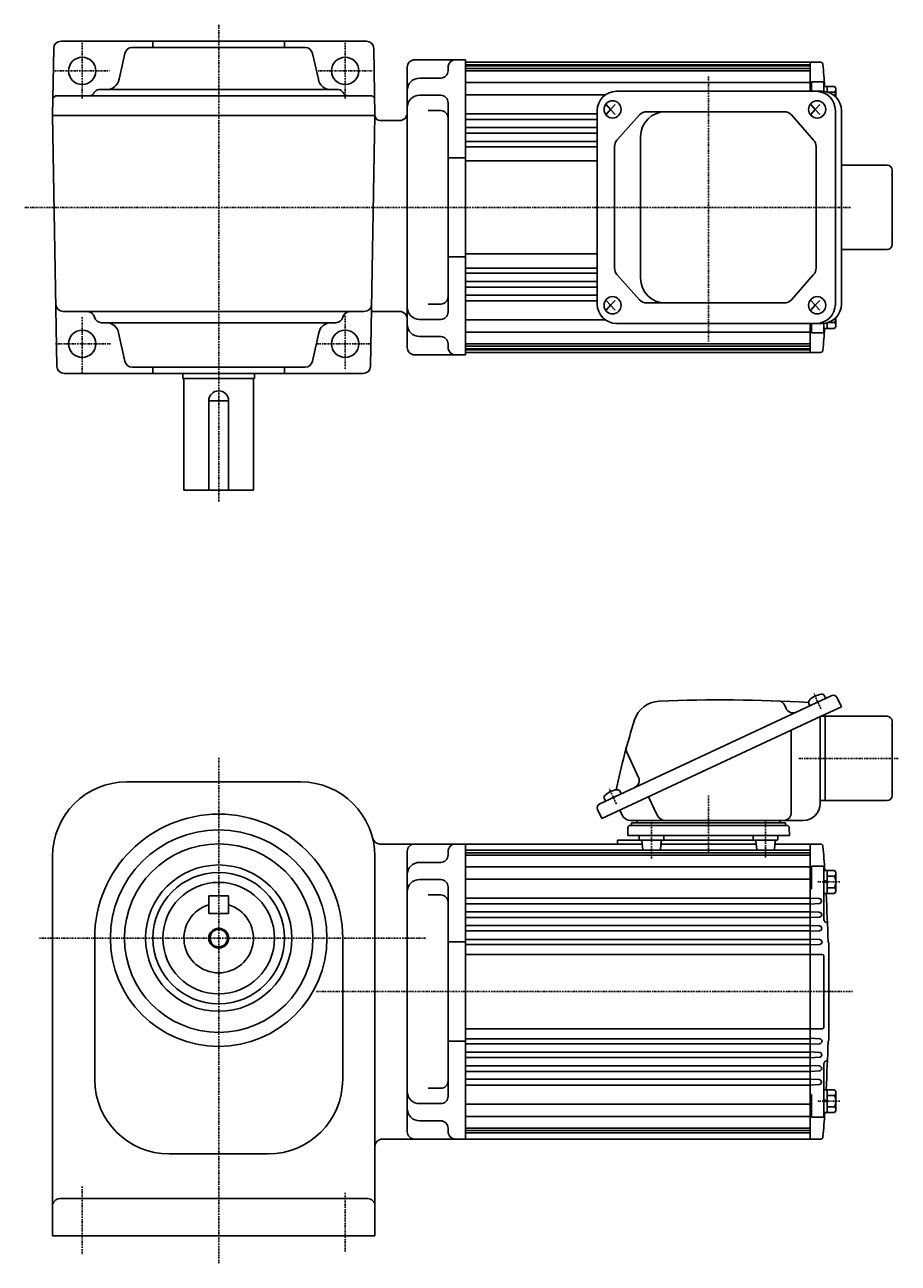
# Model space of a CAD drawing. Extents: x -590 to 299, y -161 to 338.
# Drawn here: x -287 to 65, y -161 to 338 of the extents above; entities that cross this region are included whole.
import ezdxf

# ---------------------------------------------------------------- set-up
doc = ezdxf.new("R2010")
doc.units = 0
doc.header["$MEASUREMENT"] = 0
for name, pattern in [('CENTER', [1, 0.5, -0.25, 0, -0.25]), ('DASHED', [0.75, 0.5, -0.25]), ('DIVIDE', [1.25, 0.5, -0.25, 0, -0.25, 0, -0.25])]:
    doc.linetypes.add(name, pattern=pattern)
doc.layers.get('0').update_dxf_attribs({"color": 53})
doc.styles.add('ZU_SHPTB00001', font='monotxt', dxfattribs={"bigfont": 'bigfont'})

# ---------------------------------------------------------------- blocks, each defined once
blk = doc.blocks.new('B1')
at = {"linetype": 'Continuous', "lineweight": -3}
for p, q in [((-4.80001, -3.899973), (-4.799979, 3.900012)), ((-4.799962, 3.900001), (-4.299962, 4.599999)), ((-4.299987, 2.300014), (-1.29999, 2.300004)), ((-4.299978, 4.600015), (0.000013, 4.599998)), ((-1.300018, -4.599993), (-1.299981, 4.600004)), ((-1.299999, 0.300007), (-0.000001, 0.600002)), ((0.000016, 4.599992), (-0.000021, -4.599992)), ((-4.299996, -4.599962), (-4.79999, -3.899959)), ((-0.000025, -4.599994), (-4.300015, -4.599977)), ((-4.300006, -2.29998), (-1.300007, -2.299992)), ((-1.3, -0.299995), (-0.000004, -0.000001))]:
    blk.add_line(p, q, dxfattribs=at)
for centre, radius, start, end in [((0.740001, -0.000003), 5.539999, 155.470187, 204.52925), ((-3.229986, 3.450012), 1.57, 179.999745, 227.099746), ((-3.230014, -3.449986), 1.57, 132.899744, 179.999745)]:
    blk.add_arc(centre, radius, start, end, dxfattribs=at)
blk.add_point((0, 0), dxfattribs=at)
blk = doc.blocks.new('B2')
at = {"linetype": 'Continuous', "lineweight": -3}
for p, q in [((-4.80001, -3.899973), (-4.799979, 3.900012)), ((-4.799962, 3.900001), (-4.299962, 4.599999)), ((-4.299987, 2.300014), (-1.29999, 2.300004)), ((-4.299978, 4.600015), (0.000013, 4.599998)), ((-1.300018, -4.599993), (-1.299981, 4.600004)), ((-1.299999, 0.300007), (-0.000001, 0.600002)), ((0.000016, 4.599992), (-0.000021, -4.599992)), ((-4.299996, -4.599962), (-4.79999, -3.899959)), ((-0.000025, -4.599994), (-4.300015, -4.599977)), ((-4.300006, -2.29998), (-1.300007, -2.299992)), ((-1.3, -0.299995), (-0.000004, -0.000001))]:
    blk.add_line(p, q, dxfattribs=at)
for centre, radius, start, end in [((0.740001, -0.000003), 5.539999, 155.470187, 204.52925), ((-3.229986, 3.450012), 1.57, 179.999745, 227.099746), ((-3.230014, -3.449986), 1.57, 132.899744, 179.999745)]:
    blk.add_arc(centre, radius, start, end, dxfattribs=at)
blk.add_point((0, 0), dxfattribs=at)

msp = doc.modelspace()

# ---------------------------------------------------------------- linework, layer by layer
at = {"linetype": 'CENTER', "lineweight": -3}
for p, q in [((-208.850985, 337.978343), (-208.850985, 145.518545)), ((-263.850985, 330.73043), (-263.850985, 308.250026)), ((-157.850985, 330.73043), (-157.850985, 307.958072)), ((-274.98239, 319.359537), (-252.879964, 319.359537)), ((-168.711386, 319.359537), (-146.814888, 319.359537)), ((-11.350985, 317.141756), (-11.350985, 210.214059)), ((-287.036752, 264.359537), (46.217052, 264.359537)), ((-263.850985, 220.080127), (-263.850985, 197.359537)), ((-157.850985, 220.664033), (-157.850985, 198.767535)), ((-274.690436, 209.359537), (-252.501985, 209.359537)), ((-169.295292, 209.359537), (-147.398794, 209.359537)), ((33.960363, 62.207772), (31.090442, 68.362336)), ((-208.850985, 42.342148), (-208.850985, -161.393862)), ((65.127639, 42.13807), (24.821153, 42.13807)), ((65.127639, 42.13807), (24.821153, 42.13807)), ((-48.513646, 23.74951), (-51.383567, 29.904075)), ((-48.513646, 23.74951), (-51.383567, 29.904075)), ((-11.350985, 4.360653), (-11.350985, 27.270629)), ((-34.331955, 1.828183), (-34.331955, 17.162709)), ((11.629986, 2.249211), (11.629986, 17.162709)), ((41.585246, -7.667757), (32.739531, -7.667757)), ((-281.134194, -30.31624), (-125.505902, -30.31624)), ((-169.349404, -51.86193), (46.887658, -51.86193)), ((41.585246, -96.056104), (32.739531, -96.056104)), ((-263.850985, -130.468206), (-263.850985, -157.730523)), ((-157.850985, -133.028494), (-157.850985, -156.980758))]:
    msp.add_line(p, q, dxfattribs=at)
at = {"linetype": 'Continuous', "lineweight": -3}
for p, q in [((-149.322729, 331.359537), (-272.379241, 331.359537)), ((-235.350985, 331.059537), (-235.050985, 331.359537)), ((-235.350985, 328.859537), (-235.350985, 331.059537)), ((-182.350985, 331.059537), (-182.650985, 331.359537)), ((-182.350985, 328.859537), (-182.350985, 331.059537)), ((-275.378784, 328.411894), (-275.850985, 301.359537)), ((-246.670965, 326.380481), (-249.031889, 315.991012)), ((-208.850985, 328.859537), (-243.716542, 328.859537)), ((-173.985428, 328.859537), (-208.850985, 328.859537)), ((-171.031005, 326.380481), (-168.67008, 315.991012)), ((-145.850985, 301.359537), (-146.323186, 328.411894)), ((-132.850985, 207.859537), (-132.850985, 320.859537)), ((-129.850985, 323.859537), (-109.350985, 323.859537)), ((-116.350985, 319.859537), (-116.350985, 320.859537)), ((-116.350985, 319.859537), (-116.350985, 319.455844)), ((-116.350985, 319.859537), (-116.350985, 319.455844)), ((-109.350985, 264.359537), (-109.350985, 323.859537)), ((-109.350985, 322.859537), (-109.350985, 264.359537)), ((-109.350985, 322.859537), (29.649015, 322.859537)), ((-109.350985, 322.859537), (-109.350985, 264.359537)), ((29.649015, 321.859537), (-109.350985, 321.859537)), ((29.649015, 321.359537), (-109.350985, 321.359537)), ((29.649015, 320.359537), (-109.350985, 320.359537)), ((29.649015, 322.859537), (29.649015, 311.159537)), ((29.649015, 322.859537), (29.649015, 311.159537)), ((33.780015, 322.859537), (29.649015, 322.859537)), ((-119.350985, 316.455844), (-127.850985, 316.455844)), ((29.649015, 319.359537), (-109.350985, 319.359537)), ((29.649015, 314.675071), (-109.350985, 314.675071)), ((30.149015, 311.159537), (30.149015, 314.990946)), ((34.649015, 314.990946), (30.149015, 314.990946)), ((-257.143, 311.859253), (-230.396675, 311.859253)), ((-160.558969, 311.859253), (-230.396675, 311.859253)), ((-52.955865, 309.725324), (-109.350985, 309.725324)), ((-48.448454, 311.159537), (34.423075, 311.159537)), ((35.148997, 313.153703), (35.149005, 311.125683)), ((39.448991, 313.153726), (35.149, 313.153708)), ((35.149015, 311.159537), (35.149015, 314.490946)), ((36.449003, 310.891842), (36.448994, 313.153715)), ((39.449, 310.853725), (36.585779, 310.853716)), ((39.948975, 312.453712), (39.448975, 313.153709)), ((39.949006, 308.864452), (39.948992, 312.453723)), ((-275.728797, 308.359689), (-274.711344, 309.359537)), ((-274.711344, 309.359537), (-230.396675, 309.359537)), ((-230.396675, 309.359537), (-146.990625, 309.359537)), ((-146.990625, 309.359537), (-145.973173, 308.359689)), ((-119.350985, 309.544268), (-127.850985, 309.544268)), ((-116.350985, 306.544268), (-116.350985, 264.359537)), ((-52.587639, 305.859537), (-50.870128, 303.859537)), ((-48.962408, 305.859537), (-50.870128, 303.859537)), ((29.88637, 305.859537), (31.603881, 303.859537)), ((33.511601, 305.859537), (31.603881, 303.859537)), ((-275.850985, 301.359537), (-230.396675, 301.359537)), ((-275.850985, 301.359537), (-274.087109, 200.30718)), ((-230.396675, 301.359537), (-145.850985, 301.359537)), ((-145.850985, 301.359537), (-147.61486, 200.30718)), ((-119.350985, 303.360804), (-124.350985, 303.360804)), ((-56.195244, 302.055357), (-109.350985, 302.055357)), ((-56.248454, 299.718658), (-109.350985, 299.718658)), ((-56.248454, 264.359537), (-56.248454, 303.359537)), ((-50.870128, 303.859537), (-52.587639, 301.859537)), ((-50.870128, 303.859537), (-48.962408, 301.859537)), ((-39.12208, 301.64487), (-48.260907, 291.441861)), ((19.204539, 302.909537), (-36.291517, 302.909537)), ((22.055381, 301.622046), (31.032117, 291.436508)), ((31.603881, 303.859537), (29.88637, 301.859537)), ((31.603881, 303.859537), (33.511601, 301.859537)), ((39.771889, 264.359537), (39.771889, 303.359537)), ((42.223075, 264.359537), (42.223075, 303.359537)), ((-135.850985, 299.359537), (-143.841953, 299.359537)), ((-56.248454, 296.510059), (-109.350985, 296.510059)), ((-56.248454, 294.280655), (-109.350985, 294.280655)), ((-56.248454, 290.948145), (-109.350985, 290.948145)), ((-38.776937, 264.359537), (-38.776937, 292.909537)), ((-56.248454, 288.823921), (-109.350985, 288.823921)), ((-49.230344, 264.359537), (-49.230344, 288.906528)), ((31.981275, 264.359537), (31.981275, 288.923999)), ((-109.350985, 284.359537), (-116.350985, 284.359537)), ((-56.248454, 283.109537), (-109.350985, 283.109537)), ((60.649015, 281.359537), (42.223075, 281.359537)), ((62.649015, 264.359537), (62.649015, 279.359537)), ((-116.350985, 222.174806), (-116.350985, 264.359537)), ((-109.350985, 205.859537), (-109.350985, 264.359537)), ((-109.350985, 264.359537), (-109.350985, 204.859537)), ((-109.350985, 205.859537), (-109.350985, 264.359537)), ((-56.248454, 264.359537), (-56.248454, 225.359537)), ((-49.230344, 264.359537), (-49.230344, 239.812546)), ((-38.776937, 264.359537), (-38.776937, 235.809537)), ((31.981275, 264.359537), (31.981275, 239.795075)), ((39.771889, 264.359537), (39.771889, 225.359537)), ((42.223075, 264.359537), (42.223075, 225.359537)), ((62.649015, 264.359537), (62.649015, 249.359537)), ((-56.248454, 245.609537), (-109.350985, 245.609537)), ((60.649015, 247.359537), (42.223075, 247.359537)), ((-109.350985, 244.359537), (-116.350985, 244.359537)), ((-56.248454, 239.895153), (-109.350985, 239.895153)), ((-56.248454, 237.770929), (-109.350985, 237.770929)), ((-39.12208, 227.074204), (-48.260907, 237.277213)), ((22.055381, 227.097028), (31.032117, 237.282566)), ((-56.248454, 234.438419), (-109.350985, 234.438419)), ((-56.248454, 232.209015), (-109.350985, 232.209015)), ((-119.350985, 225.35827), (-124.350985, 225.35827)), ((-56.248454, 229.000416), (-109.350985, 229.000416)), ((-56.248454, 226.663717), (-109.350985, 226.663717)), ((-50.870128, 224.859537), (-52.587639, 226.859537)), ((-52.587639, 222.859537), (-50.870128, 224.859537)), ((-50.870128, 224.859537), (-48.962408, 226.859537)), ((-48.962408, 222.859537), (-50.870128, 224.859537)), ((19.204539, 225.809537), (-36.291517, 225.809537)), ((31.603881, 224.859537), (29.88637, 226.859537)), ((29.88637, 222.859537), (31.603881, 224.859537)), ((31.603881, 224.859537), (33.511601, 226.859537)), ((33.511601, 222.859537), (31.603881, 224.859537)), ((-230.396675, 222.359537), (-271.523943, 222.359537)), ((-230.396675, 222.359537), (-150.178027, 222.359537)), ((-147.229939, 222.359308), (-135.850985, 222.359308)), ((39.949023, 216.265391), (39.949009, 219.854625)), ((-256.041583, 217.859821), (-254.132255, 217.859821)), ((-230.396675, 217.859821), (-256.041583, 217.859821)), ((-163.569715, 217.859821), (-230.396675, 217.859821)), ((-161.660387, 217.859821), (-163.569715, 217.859821)), ((-119.350985, 219.174806), (-127.850985, 219.174806)), ((-52.955865, 218.99375), (-109.350985, 218.99375)), ((-48.448454, 217.559537), (34.423075, 217.559537)), ((29.649015, 205.859537), (29.649015, 217.559537)), ((30.149015, 217.559537), (30.149015, 213.728128)), ((35.149015, 217.593392), (35.149015, 214.228128)), ((35.149038, 215.565369), (39.449028, 215.565387)), ((36.449031, 215.56537), (36.449022, 217.827237)), ((39.449019, 217.865384), (36.585825, 217.865372)), ((39.449009, 215.565401), (39.949003, 216.265404)), ((-246.670965, 202.338592), (-249.208216, 213.728061)), ((-171.031005, 202.338592), (-168.493753, 213.728061)), ((-119.350985, 212.26323), (-127.850985, 212.26323)), ((29.649015, 214.044003), (-109.350985, 214.044003)), ((34.649015, 213.728128), (30.149015, 213.728128)), ((-129.850985, 204.859537), (-109.350985, 204.859537)), ((-116.350985, 208.859537), (-116.350985, 209.26323)), ((-116.350985, 208.859537), (-116.350985, 207.859537)), ((29.649015, 209.359537), (-109.350985, 209.359537)), ((29.649015, 208.359537), (-109.350985, 208.359537)), ((29.649015, 207.359537), (-109.350985, 207.359537)), ((29.649015, 206.859537), (-109.350985, 206.859537)), ((-109.350985, 205.859537), (29.649015, 205.859537)), ((33.780015, 205.859537), (29.649015, 205.859537)), ((-208.850985, 199.859537), (-243.716542, 199.859537)), ((-235.350985, 199.859537), (-235.350985, 197.759537)), ((-173.985428, 199.859537), (-208.850985, 199.859537)), ((-182.350985, 199.859537), (-182.350985, 197.759537)), ((-150.614403, 197.359537), (-271.087566, 197.359537)), ((-235.350985, 197.759537), (-234.950985, 197.359537)), ((-223.350985, 195.359537), (-223.350985, 197.359537)), ((-208.850985, 195.359537), (-223.350985, 195.359537)), ((-208.850985, 195.359537), (-223.350985, 195.359537)), ((-222.850985, 195.359537), (-222.850985, 150.359537)), ((-208.850985, 195.359537), (-194.350985, 195.359537)), ((-208.850985, 195.359537), (-194.350985, 195.359537)), ((-194.850985, 195.359537), (-194.850985, 150.359537)), ((-194.350985, 195.359537), (-194.350985, 197.359537)), ((-182.350985, 197.759537), (-182.750985, 197.359537)), ((-212.850985, 186.359537), (-212.850985, 150.359537)), ((-212.850985, 186.359537), (-204.850985, 186.359537)), ((-204.850985, 186.359537), (-204.850985, 150.359537)), ((-194.850985, 150.359537), (-222.850985, 150.359537)), ((-55.209167, 23.910891), (38.140535, 67.440572)), ((35.874766, 66.384026), (35.461012, 67.271325)), ((40.532602, 66.569931), (42.223075, 62.9447)), ((19.948696, 62.267712), (19.273665, 63.715319)), ((29.530611, 63.425698), (29.116857, 64.312997)), ((34.059731, 59.13807), (42.223075, 62.9447)), ((-54.389335, 17.893593), (34.059731, 59.13807)), ((33.649015, 58.94655), (33.649015, 23.93807)), ((60.649015, 59.13807), (34.059731, 59.13807)), ((35.649015, 42.13807), (35.649015, 59.13807)), ((62.649015, 42.13807), (62.649015, 57.13807)), ((21.973322, 53.502085), (21.973322, 20.13807)), ((-44.288463, 44.676753), (-39.553037, 34.521598)), ((35.649015, 42.13807), (35.649015, 25.13807)), ((62.649015, 42.13807), (62.649015, 27.13807)), ((-245.850985, 32.68376), (-175.850985, 32.68376)), ((-245.850985, 32.68376), (-175.850985, 32.68376)), ((-52.943397, 24.967437), (-53.357151, 25.854735)), ((-46.599243, 27.925764), (-47.012997, 28.813063)), ((-35.538133, 26.684053), (-32.10987, 19.33212)), ((60.649015, 25.13807), (33.649015, 25.13807)), ((-56.079808, 21.518824), (-54.389335, 17.893593)), ((-47.138872, 21.274539), (-46.233108, 19.33212)), ((20.174859, 15.13807), (-42.876828, 15.13807)), ((26.849015, 17.13807), (-42.789138, 17.13807)), ((19.649015, 16.13807), (-42.350985, 16.13807)), ((-42.350985, 15.13807), (-42.350985, 16.13807)), ((19.649015, 15.13807), (-42.350985, 15.13807)), ((-11.350985, 15.13807), (-42.350985, 15.13807)), ((-11.350985, 15.13807), (19.649015, 15.13807)), ((19.649015, 15.13807), (19.649015, 16.13807)), ((-43.955728, 11.13807), (-43.876485, 14.164247)), ((-30.90367, 11.13807), (-43.955728, 11.13807)), ((-39.331955, 9.63807), (-39.331955, 10.63807)), ((-30.90367, 11.13807), (8.201701, 11.13807)), ((-29.331955, 9.63807), (-29.331955, 10.63807)), ((6.629986, 9.63807), (6.629986, 10.63807)), ((8.201701, 11.13807), (21.253759, 11.13807)), ((16.629986, 9.63807), (16.629986, 10.63807)), ((21.253759, 11.13807), (21.174516, 14.164247)), ((-143.823981, 7.63807), (-109.350985, 7.63807)), ((-109.350985, 7.63807), (-109.350985, -51.86193)), ((-109.350985, -111.367343), (-109.350985, 7.632657)), ((-38.143778, 7.632657), (-109.350985, 7.632657)), ((-109.350985, -111.367343), (-109.350985, 7.632657)), ((-109.350985, -51.86193), (-109.350985, 7.611884)), ((-109.350985, 6.635632), (-109.350985, -110.36193)), ((-109.350985, 6.629342), (-109.350985, -51.86193)), ((29.649015, 5.132657), (-109.350985, 5.132657)), ((-109.350479, 6.63807), (-109.350479, 4.38807)), ((-109.250985, 6.63807), (-109.250985, 6.63807)), ((16.33075, 9.13807), (-48.100985, 9.13807)), ((-48.100985, 7.632657), (-48.100985, 9.13807)), ((-29.86814, 9.13807), (-38.831955, 9.13807)), ((-37.886703, 5.576052), (-38.277207, 8.700087)), ((-37.390564, 5.13807), (-31.279476, 5.13807)), ((-30.777207, 5.576052), (-30.386703, 8.700087)), ((7.818162, 7.632657), (-30.520131, 7.632657)), ((7.129986, 9.13807), (15.823669, 9.13807)), ((7.166171, 9.13807), (15.823669, 9.13807)), ((8.075238, 5.576052), (7.684734, 8.700087)), ((14.688595, 5.13807), (8.577507, 5.13807)), ((15.184734, 5.576052), (15.575238, 8.700087)), ((29.649015, 7.632657), (15.441809, 7.632657)), ((29.649015, 7.643482), (29.649015, -51.86193)), ((33.780015, 7.63807), (29.649015, 7.63807)), ((29.649015, 7.632657), (29.649015, -51.86193)), ((-275.850985, -122.31624), (-275.850985, 2.68376)), ((-275.850985, -150.31624), (-275.850985, 2.68376)), ((-145.850985, -122.31624), (-145.850985, 2.68376)), ((-145.850985, -132.147985), (-145.850985, 2.68376)), ((-132.850985, 4.63807), (-132.850985, -108.36193)), ((-119.350985, 0.234377), (-127.850985, 0.234377)), ((-116.350985, 3.63807), (-116.350985, 4.63807)), ((-116.350985, 3.63807), (-116.350985, 3.234377)), ((29.649015, 4.132657), (-109.350985, 4.132657)), ((29.649015, 3.132657), (-109.350985, 3.132657)), ((29.649015, -1.540984), (-109.350985, -1.540984)), ((34.815515, -1.230522), (30.149015, -1.230522)), ((30.149015, -10.417757), (30.149015, -1.230522)), ((35.149015, -22.916079), (35.149015, -1.730522)), ((-119.350985, -6.677199), (-127.850985, -6.677199)), ((-116.350985, -9.677199), (-116.350985, -51.86193)), ((29.649015, -6.490731), (-109.350985, -6.490731)), ((-212.850985, -13.31624), (-204.850985, -13.31624)), ((-212.850985, -13.31624), (-212.850985, -20.31624)), ((-204.850985, -13.31624), (-204.850985, -20.31624)), ((-119.350985, -12.860663), (-124.350985, -12.860663)), ((29.649015, -14.171523), (-109.350985, -14.171523)), ((30.149015, -10.417757), (29.649015, -10.417757)), ((33.200015, -14.36193), (29.649015, -14.17583)), ((29.649015, -16.508222), (-109.350985, -16.508222)), ((29.649015, -19.716821), (-109.350985, -19.716821)), ((33.200015, -16.36193), (29.649015, -16.54803)), ((33.283015, -19.86193), (29.649015, -19.67148)), ((-212.850985, -20.31624), (-204.850985, -20.31624)), ((29.649015, -21.946225), (-109.350985, -21.946225)), ((33.283015, -21.86193), (29.649015, -22.05238)), ((29.649015, -25.278734), (-109.350985, -25.278734)), ((29.649015, -27.402959), (-109.350985, -27.402959)), ((33.324015, -25.36193), (29.649015, -25.169332)), ((33.324015, -27.36193), (29.649015, -27.554529)), ((-258.850985, -30.31624), (-258.850985, -87.31624)), ((-158.850985, -30.31624), (-158.850985, -87.31624)), ((-109.350985, -31.86193), (-116.350985, -31.86193)), ((29.649015, -30.83338), (-109.350985, -30.83338)), ((29.649015, -32.861892), (-109.350985, -32.861892)), ((33.405015, -30.86193), (29.649015, -30.665087)), ((33.405015, -32.86193), (29.649015, -33.058774)), ((37.149015, -32.36193), (37.149015, -51.86193)), ((29.649015, -36.867343), (-109.350985, -36.867343)), ((29.649015, -36.86193), (34.449015, -36.86193)), ((35.149015, -37.56193), (35.149015, -43.86193)), ((35.149015, -51.86193), (35.149015, -43.86193)), ((-116.350985, -94.046662), (-116.350985, -51.86193)), ((-109.350985, -110.353203), (-109.350985, -51.86193)), ((-109.350985, -51.86193), (-109.350985, -111.335744)), ((-109.350985, -111.36193), (-109.350985, -51.86193)), ((29.649015, -111.367343), (29.649015, -51.86193)), ((29.649015, -111.356518), (29.649015, -51.86193)), ((35.149015, -51.86193), (35.149015, -59.86193)), ((37.149015, -71.36193), (37.149015, -51.86193)), ((35.149015, -66.16193), (35.149015, -59.86193)), ((29.649015, -66.867343), (-109.350985, -66.867343)), ((29.649015, -66.86193), (34.449015, -66.86193)), ((-109.350985, -71.86193), (-116.350985, -71.86193)), ((29.649015, -70.872793), (-109.350985, -70.872793)), ((29.649015, -72.901305), (-109.350985, -72.901305)), ((33.405015, -70.86193), (29.649015, -70.665087)), ((33.405015, -72.86193), (29.649015, -73.058774)), ((29.649015, -76.331726), (-109.350985, -76.331726)), ((29.649015, -78.455951), (-109.350985, -78.455951)), ((33.324015, -76.36193), (29.649015, -76.169332)), ((33.324015, -78.36193), (29.649015, -78.554529)), ((29.649015, -81.788461), (-109.350985, -81.788461)), ((29.649015, -84.017864), (-109.350985, -84.017864)), ((33.283015, -81.86193), (29.649015, -81.67148)), ((33.283015, -83.86193), (29.649015, -84.05238)), ((35.149015, -80.807782), (35.149015, -101.993339)), ((29.649015, -87.226463), (-109.350985, -87.226463)), ((29.649015, -89.563163), (-109.350985, -89.563163)), ((33.200015, -87.36193), (29.649015, -87.17583)), ((33.200015, -89.36193), (29.649015, -89.54803)), ((-119.350985, -90.863197), (-124.350985, -90.863197)), ((30.149015, -93.306104), (29.649015, -93.306104)), ((30.149015, -93.306104), (30.149015, -102.493339)), ((-119.350985, -97.046662), (-127.850985, -97.046662)), ((29.649015, -97.233129), (-109.350985, -97.233129)), ((-119.350985, -103.958238), (-127.850985, -103.958238)), ((29.649015, -102.182877), (-109.350985, -102.182877)), ((34.815515, -102.493339), (30.149015, -102.493339)), ((-116.350985, -107.36193), (-116.350985, -106.958238)), ((-116.350985, -107.36193), (-116.350985, -106.958238)), ((-116.350985, -107.36193), (-116.350985, -108.36193)), ((29.649015, -106.867343), (-109.350985, -106.867343)), ((29.649015, -107.867343), (-109.350985, -107.867343)), ((-109.350985, -110.361934), (-109.350985, -108.111934)), ((29.649015, -108.867343), (-109.350985, -108.867343)), ((-109.350479, -108.11193), (-109.350479, -110.279892)), ((-109.350479, -110.36193), (-109.350479, -108.11193)), ((-142.850985, -111.36193), (-109.350985, -111.36193)), ((29.649015, -111.367343), (-109.350985, -111.367343)), ((-52.350985, -111.367343), (-109.350985, -111.367343)), ((33.780015, -111.36193), (29.649015, -111.36193)), ((-228.850985, -117.31624), (-188.850985, -117.31624)), ((-145.850985, -150.31624), (-145.850985, -132.147985)), ((-272.850985, -135.31624), (-148.850985, -135.31624)), ((-275.850985, -150.31624), (-208.850983, -150.31624)), ((-208.850983, -150.31624), (-145.850985, -150.31624))]:
    msp.add_line(p, q, dxfattribs=at)
at = {"linetype": 'DASHED', "lineweight": -3}
for p, q in [((-132.850985, 283.333008), (-132.850985, 264.359537)), ((-132.850985, 245.386066), (-132.850985, 264.359537)), ((-132.850985, -32.888459), (-132.850985, -51.86193)), ((-132.850985, -70.835402), (-132.850985, -51.86193))]:
    msp.add_line(p, q, dxfattribs=at)
at = {"linetype": 'Continuous', "lineweight": -3}
for centre, radius in [((-263.850985, 319.359537), 5.5), ((-157.850985, 319.359537), 5.5), ((-263.850985, 209.359537), 5.5), ((-157.850985, 209.359537), 5.5), ((-208.850985, -30.31624), 43.658234), ((-208.850985, -30.31624), 38), ((-208.850985, -30.31624), 29.5), ((-208.850985, -30.31624), 26.5), ((-208.850985, -30.31624), 22.5), ((-208.850985, -30.31624), 4), ((-208.850985, -30.31624), 3.5)]:
    msp.add_circle(centre, radius, dxfattribs=at)
for centre, radius, start, end in [((-272.379241, 328.359537), 3, 90, 179), ((-149.322729, 328.359537), 3, 1, 90), ((-243.716542, 325.859537), 3, 90, 170), ((-173.985428, 325.859537), 3, 10, 90), ((-129.850985, 320.859537), 3, 90, 180), ((-113.350985, 320.859537), 3, 90, 180), ((33.780015, 321.859537), 1, 4.718504, 90), ((-662.850985, 264.359537), 700, 3.997099, 4.718504), ((-253.955928, 316.859253), 5, 270, 350), ((-163.746042, 316.859253), 5, 190, 270), ((-127.850985, 311.455844), 5, 90, 180), ((-119.350985, 319.455844), 3, 270, 0), ((34.649015, 314.490946), 0.5, 0, 90), ((-260.850985, 311.359537), 2, 270, 337.971306), ((-257.143, 309.859253), 2, 90, 157.971306), ((-160.558969, 309.859253), 2, 22.028694, 90), ((-156.850985, 311.359537), 2, 202.028694, 270), ((-48.448454, 303.359537), 7.8, 90, 180), ((31.971889, 303.359537), 7.8, 0, 90), ((34.423075, 303.359537), 7.8, 0, 90), ((38.378999, 312.003723), 1.57, 312.900254, 0.000255), ((34.409012, 308.553708), 5.539999, 3.311438, 24.529813), ((-127.850985, 304.544268), 5, 90, 180), ((-119.350985, 306.544268), 3, 0, 90), ((-143.841953, 301.359537), 2, 181, 270), ((-135.850985, 302.359537), 3, 270, 0), ((-119.350985, 300.360804), 3, 0, 90), ((-36.291517, 299.109537), 3.8, 90, 138.14922), ((-28.776937, 292.909537), 10, 90, 180), ((19.204539, 299.109537), 3.8, 41.390427, 90), ((-45.430344, 288.906528), 3.8, 138.14922, 180), ((28.181275, 288.923999), 3.8, 0, 41.390427), ((60.649015, 279.359537), 2, 0, 90), ((60.649015, 249.359537), 2, 270, 0), ((-45.430344, 239.812546), 3.8, 180, 221.85078), ((28.181275, 239.795075), 3.8, 318.609573, 0), ((-28.776937, 235.809537), 10, 180, 270), ((-271.523943, 225.359537), 3, 181, 270), ((-150.178027, 225.359537), 3, 270, 359), ((-119.350985, 228.35827), 3, 270, 0), ((-48.448454, 225.359537), 7.8, 180, 270), ((-36.291517, 229.609537), 3.8, 221.85078, 270), ((19.204539, 229.609537), 3.8, 270, 318.609573), ((31.971889, 225.359537), 7.8, 270, 0), ((34.423075, 225.359537), 7.8, 270, 0), ((-261.850985, 219.359537), 3, 30.003127, 90), ((-261.850985, 219.359537), 3, 14.480309, 90), ((-256.041583, 220.859821), 3, 194.480309, 270), ((-161.660387, 220.859821), 3, 270, 345.519691), ((-155.850985, 219.359537), 3, 90, 165.519691), ((-155.850985, 219.359537), 3, 90, 149.996873), ((-135.850985, 219.359308), 3, 0, 90), ((-127.850985, 224.174806), 5, 180, 270), ((-119.350985, 222.174806), 3, 270, 0), ((34.409012, 220.16536), 5.539999, 335.47075, 356.688629), ((-254.132255, 212.859821), 5, 10, 90), ((-163.569715, 212.859821), 5, 90, 170), ((-127.850985, 217.26323), 5, 180, 270), ((-662.850985, 264.359537), 700, 355.281496, 356.002902), ((38.379027, 216.715378), 1.57, 0.000255, 47.100256), ((-119.350985, 209.26323), 3, 0, 90), ((34.649015, 214.228128), 0.5, 270, 0), ((-129.850985, 207.859537), 3, 180, 270), ((-113.350985, 207.859537), 3, 180, 270), ((33.780015, 206.859537), 1, 270, 355.281496), ((-271.087566, 200.359537), 3, 181, 270), ((-243.716542, 202.859537), 3, 190, 270), ((-173.985428, 202.859537), 3, 270, 350), ((-150.614403, 200.359537), 3, 270, 359), ((-208.850985, 186.359537), 4, 0, 180), ((-30.86108, 54.421767), 10.8, 92.437505, 162.341575), ((-5.768586, -535.044404), 600.8, 86.682408, 92.437505), ((16.736004, 62.531988), 2.8, 25, 87.843273), ((30.295057, 64.8624), 1.299999, 131.601548, 205.000018), ((35.407445, 59.104493), 9, 98.398469, 131.601548), ((34.282812, 66.721921), 1.299999, 24.999999, 98.398469), ((38.901248, 65.809218), 1.8, 25, 115), ((22.667619, 63.535566), 3, 205, 295), ((245.474655, -33.547327), 300.8, 162.341575, 167.89975), ((60.649015, 57.13807), 2, 0, 90), ((-41.750801, 45.860084), 2.8, 164.545811, 205), ((-245.850985, 2.68376), 30, 90, 180), ((-245.850985, 2.68376), 30, 90, 180), ((-175.850985, 2.68376), 30, 360, 90), ((-175.850985, 2.68376), 30, 360, 90), ((-42.27196, 33.253743), 3, 295, 25), ((-52.178952, 26.404138), 1.299999, 131.601548, 205.000018), ((-47.066563, 20.646231), 9, 98.398469, 131.601548), ((-48.191196, 28.263659), 1.299999, 24.999999, 98.398469), ((60.649015, 27.13807), 2, 270, 0), ((-54.448454, 22.279537), 1.8, 115, 205), ((18.973322, 20.13807), 3, 270, 0), ((26.849015, 23.93807), 6.8, 270, 360), ((-208.850985, -30.31624), 50, 0, 180), ((-42.789138, 20.93807), 3.8, 205, 270), ((-42.876828, 14.13807), 1, 90, 178.5), ((-40.615896, 16.83807), 0.3, 13.342364, 90), ((-39.350985, 17.13807), 1, 193.342364, 270), ((-28.665901, 20.93807), 3.8, 205, 270), ((16.649015, 17.13807), 1, 270, 346.657636), ((17.913927, 16.83807), 0.3, 90, 166.657636), ((20.174859, 14.13807), 1, 1.5, 90), ((-39.831955, 10.63807), 0.5, 0, 90), ((-28.831955, 10.63807), 0.5, 90, 180), ((6.129986, 10.63807), 0.5, 0, 90), ((17.129986, 10.63807), 0.5, 90, 180), ((-143.823981, 10.63807), 3, 193.947912, 270), ((-129.850985, 4.63807), 3, 90, 180), ((-113.350985, 4.63807), 3, 90, 180), ((-38.831955, 9.63807), 0.5, 180, 270), ((-38.773346, 8.63807), 0.5, 7.125016, 90), ((-37.390564, 5.63807), 0.5, 187.125016, 270), ((-31.273346, 5.63807), 0.5, 270, 352.874984), ((-29.890564, 8.63807), 0.5, 90, 172.874984), ((-29.831955, 9.63807), 0.5, 270, 0), ((7.129986, 9.63807), 0.5, 180, 270), ((7.188595, 8.63807), 0.5, 7.125016, 90), ((8.571377, 5.63807), 0.5, 187.125016, 270), ((14.688595, 5.63807), 0.5, 270, 352.874984), ((16.071377, 8.63807), 0.5, 90, 172.874984), ((16.129986, 9.63807), 0.5, 270, 0), ((33.780015, 6.63807), 1, 4.718504, 90), ((-662.850985, -50.86193), 700, 3.915052, 4.718504), ((-127.850985, -4.765623), 5, 90, 180), ((-119.350985, 3.234377), 3, 270, 360), ((34.649015, -1.730522), 0.5, 0, 90), ((-127.850985, -11.677199), 5, 90, 180), ((-119.350985, -9.677199), 3, 360, 90), ((-119.350985, -15.860663), 3, 360, 90), ((33.200015, -15.36193), 1, 270, 90), ((-662.850985, -51.86193), 700, 1.652907, 3.242559), ((-208.850985, -30.31624), 14, 106.60155, 73.39845), ((33.283015, -20.86193), 1, 270, 90), ((36.149015, -22.843234), 1, 180, 254.778742), ((35.623921, -24.773072), 1, 2.220981, 74.778742), ((33.324015, -26.36193), 1, 270, 90), ((33.405015, -31.86193), 1, 270, 90), ((37.357542, -31.656246), 0.5, 181.652907, 224.884862), ((36.649015, -32.36193), 0.5, 0, 44.884862), ((34.449015, -37.56193), 0.7, 0, 90), ((34.449015, -66.16193), 0.7, 270, 0), ((33.405015, -71.86193), 1, 270, 90), ((-662.850985, -51.86193), 700, 356.757442, 358.347093), ((37.357542, -72.067615), 0.5, 135.115138, 178.347093), ((36.649015, -71.36193), 0.5, 315.115138, 0), ((33.324015, -77.36193), 1, 270, 90), ((35.623921, -78.950789), 1, 285.221258, 357.779019), ((33.283015, -82.86193), 1, 270, 90), ((36.149015, -80.880627), 1, 105.221258, 180), ((-228.850985, -87.31624), 30, 180, 270), ((-188.850985, -87.31624), 30, 270, 0), ((-119.350985, -87.863197), 3, 270, 0), ((33.200015, -88.36193), 1, 270, 90), ((-127.850985, -92.046662), 5, 180, 270), ((-119.350985, -94.046662), 3, 270, 0), ((-127.850985, -98.958238), 5, 180, 270), ((-119.350985, -106.958238), 3, 0, 90), ((34.649015, -101.993339), 0.5, 270, 0), ((-662.850985, -52.86193), 700, 355.281496, 356.084948), ((-129.850985, -108.36193), 3, 180, 270), ((-113.350985, -108.36193), 3, 180, 270), ((-142.850985, -114.36193), 3, 90, 180), ((33.780015, -110.36193), 1, 270, 355.281496), ((-272.850985, -138.31624), 3, 90, 180), ((-148.850985, -138.31624), 3, 0, 90)]:
    msp.add_arc(centre, radius, start, end, dxfattribs=at)
for centre in [(-50.039097, 303.859537), (32.434912, 303.859537), (-50.039097, 224.859537), (32.434912, 224.859537)]:
    msp.add_ellipse(centre, major_axis=(0, 3.5), ratio=0.982815, dxfattribs=at)
at = {"linetype": 'CENTER', "lineweight": -3}
for p in [(62.649015, 277.580037), (62.649015, 251.139037), (62.649015, 55.35857), (62.649015, 28.91757)]:
    msp.add_point(p, dxfattribs=at)
at = {"linetype": 'Continuous', "lineweight": -3}
for p in [(32.702689, 64.904862), (-49.74761, 26.457657), (-208.850985, -30.31624)]:
    msp.add_point(p, dxfattribs=at)
at = {"linetype": 'DIVIDE', "lineweight": -3}
msp.add_point((-208.850985, -16.31624), dxfattribs=at)

# ---------------------------------------------------------------- block references
at = {"xscale": -1, "rotation": 360}
for name, p in [('B1', (35.149013, -7.667757)), ('B2', (35.149013, -96.056104))]:
    msp.add_blockref(name, p, dxfattribs=at)

# ---------------------------------------------------------------- texts
at = {"linetype": 'Continuous', "lineweight": -3, "insert": (-268.487823, -13.15625), "char_height": 2.8, "attachment_point": 7, "style": 'ZU_SHPTB00001'}
msp.add_mtext('\\W0.83;\u3000', dxfattribs=at)

doc.saveas('drawing.dxf')
